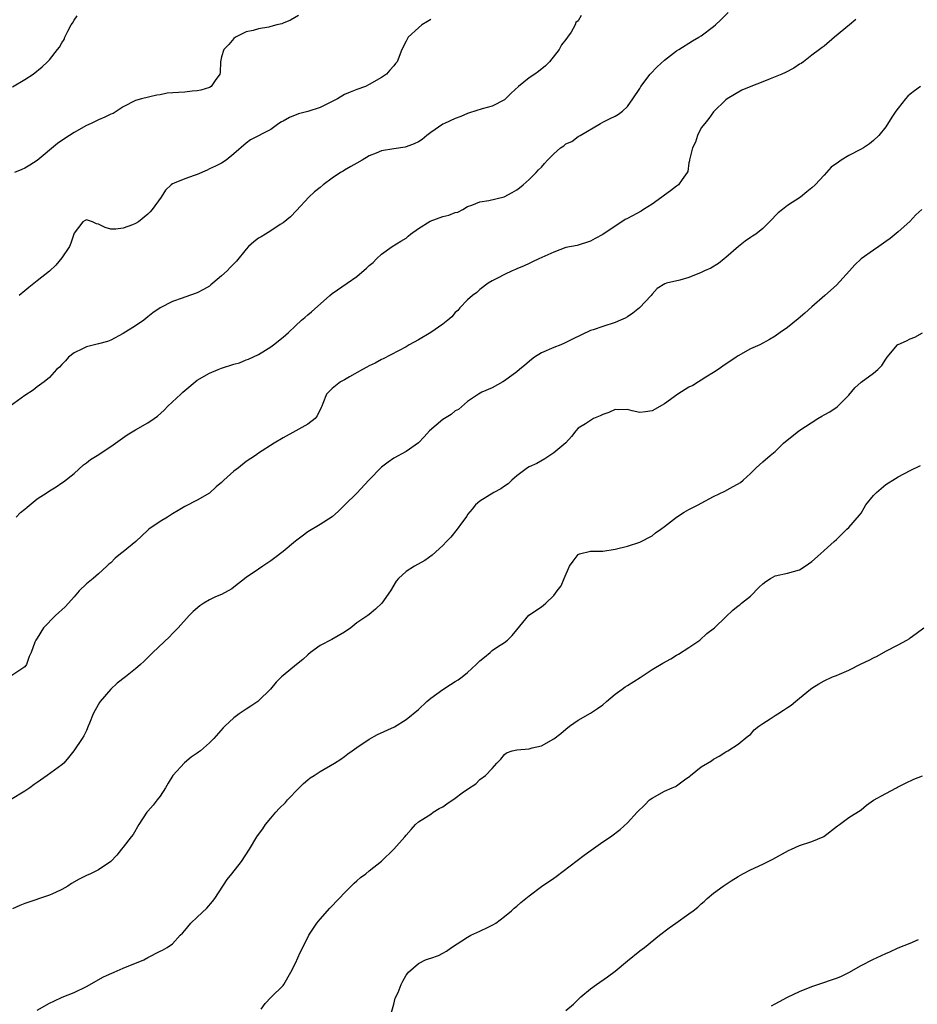
# Model space of a CAD drawing. Units: inches. Extents: x 2511000 to 2514000, y 1557000 to 1560000.
# Drawn here: x 2512874 to 2513020, y 1557842 to 1558002 of the extents above; entities that cross this region are included whole.
import ezdxf

# ---------------------------------------------------------------- set-up
doc = ezdxf.new("R2010")
doc.units = ezdxf.units.IN
doc.header["$MEASUREMENT"] = 0
doc.layers.add('LD25111557_2ft', color=57, linetype='Continuous')

msp = doc.modelspace()

# ---------------------------------------------------------------- linework, layer by layer
at = {"layer": 'LD25111557_2ft'}
for points, elevation in [([(2512965.49, 1558002.51), (2512965, 1558001.66), (2512964.63, 1558001.37), (2512964.51, 1558001), (2512963.83, 1557999.83), (2512963.27, 1557999), (2512963, 1557998.62), (2512962.26, 1557997.74), (2512961.87, 1557997), (2512960.31, 1557995), (2512959.65, 1557994.35), (2512958.55, 1557993.45), (2512957.94, 1557993), (2512957, 1557992.4), (2512955.26, 1557991), (2512954.1, 1557989.9), (2512953.19, 1557989), (2512953, 1557988.84), (2512951, 1557987.78), (2512949.35, 1557987.35), (2512947.3, 1557986.7), (2512947, 1557986.62), (2512945.91, 1557986.09), (2512945, 1557985.79), (2512943.27, 1557985), (2512943, 1557984.87), (2512941, 1557983.53), (2512940.36, 1557983), (2512939.6, 1557982.4), (2512939, 1557982.02), (2512938.33, 1557981.67), (2512937, 1557981.18), (2512936.85, 1557981.15), (2512935, 1557980.86), (2512933, 1557980.51), (2512932.15, 1557980.15), (2512931, 1557979.72), (2512929.83, 1557979), (2512929, 1557978.53), (2512927.99, 1557978.01), (2512927, 1557977.37), (2512926.75, 1557977.25), (2512926.35, 1557977), (2512925, 1557976.07), (2512923.52, 1557975), (2512923, 1557974.57), (2512922.12, 1557973.88), (2512921.16, 1557973), (2512919.18, 1557970.82), (2512918.18, 1557969.82), (2512917, 1557968.82), (2512916.53, 1557968.53), (2512915, 1557967.51), (2512914.11, 1557967), (2512913.44, 1557966.56), (2512913, 1557966.31), (2512912.25, 1557965.75), (2512911.36, 1557965), (2512911, 1557964.57), (2512909.41, 1557962.59), (2512909, 1557962.16), (2512908.41, 1557961.59), (2512907.9, 1557961), (2512907, 1557960.23), (2512905.59, 1557959), (2512905.25, 1557958.75), (2512905, 1557958.53), (2512904.03, 1557957.97), (2512903, 1557957.44), (2512901, 1557956.75), (2512900.59, 1557956.59), (2512899, 1557956.04), (2512897, 1557955.03), (2512895.82, 1557954.18), (2512895, 1557953.55), (2512894.33, 1557953), (2512893, 1557952.1), (2512891, 1557950.81), (2512889, 1557949.75), (2512888.45, 1557949.55), (2512887, 1557949.15), (2512885, 1557948.65), (2512884.36, 1557948.36), (2512883, 1557947.67), (2512882.1, 1557947), (2512881.62, 1557946.38), (2512881, 1557945.8), (2512880.62, 1557945.38), (2512880.16, 1557945), (2512879, 1557943.7), (2512878.14, 1557943), (2512877, 1557942.19), (2512876.37, 1557941.63), (2512875, 1557940.77), (2512872.62, 1557939)], 7024), ([(2512873, 1557990.91), (2512875, 1557992.13), (2512876.37, 1557993), (2512877.8, 1557994.2), (2512878.68, 1557995), (2512879, 1557995.35), (2512880.29, 1557997), (2512880.62, 1557997.38), (2512881, 1557998.07), (2512881.37, 1557998.63), (2512881.51, 1557999), (2512881.97, 1557999.97), (2512882.55, 1558001), (2512882.74, 1558001.26), (2512883, 1558001.77), (2512883.53, 1558002.47)], 7018), ([(2512919.48, 1558002.52), (2512918.21, 1558001.79), (2512917, 1558001.27), (2512916.8, 1558001.2), (2512915.95, 1558001), (2512915, 1558000.74), (2512914.66, 1558000.66), (2512913, 1558000.39), (2512912.11, 1558000.11), (2512911, 1557999.88), (2512909.25, 1557999), (2512909, 1557998.77), (2512908.17, 1557997.83), (2512907.37, 1557997), (2512907, 1557995.8), (2512906.81, 1557995), (2512906.76, 1557993.24), (2512906.72, 1557993), (2512905.95, 1557991.95), (2512905.31, 1557991), (2512905, 1557990.85), (2512903.61, 1557990.39), (2512903, 1557990.28), (2512902.22, 1557990.22), (2512901, 1557990.07), (2512899.97, 1557990.03), (2512898.12, 1557989.88), (2512897, 1557989.63), (2512896.44, 1557989.56), (2512893.96, 1557989), (2512893, 1557988.73), (2512891, 1557987.69), (2512889.38, 1557986.62), (2512889, 1557986.49), (2512888, 1557986), (2512887, 1557985.59), (2512885.8, 1557985), (2512885, 1557984.65), (2512883, 1557983.51), (2512881.48, 1557982.52), (2512880.29, 1557981.71), (2512877, 1557978.96), (2512875.79, 1557978.21), (2512875, 1557977.7), (2512874.49, 1557977.51), (2512873.31, 1557977)], 7020), ([(2512873.6, 1557921), (2512874.29, 1557921.71), (2512875, 1557922.3), (2512875.4, 1557922.6), (2512877, 1557923.94), (2512878.65, 1557925), (2512879, 1557925.26), (2512880.08, 1557925.92), (2512881, 1557926.55), (2512881.28, 1557926.72), (2512883, 1557928.1), (2512884.53, 1557929.47), (2512885, 1557929.8), (2512885.66, 1557930.34), (2512886.75, 1557931), (2512889, 1557932.46), (2512891.63, 1557934.37), (2512893, 1557935.18), (2512895, 1557936.31), (2512896.01, 1557937), (2512896.58, 1557937.42), (2512897.64, 1557938.36), (2512898.25, 1557939), (2512900.37, 1557941), (2512900.71, 1557941.29), (2512901, 1557941.58), (2512903, 1557943.23), (2512905, 1557944.39), (2512906.45, 1557945), (2512907, 1557945.2), (2512909, 1557945.83), (2512909.91, 1557946.09), (2512911, 1557946.53), (2512911.36, 1557946.64), (2512913, 1557947.42), (2512914.15, 1557948.15), (2512915, 1557948.66), (2512915.45, 1557949), (2512917, 1557950.26), (2512917.87, 1557951), (2512919, 1557952.1), (2512920, 1557953), (2512920.54, 1557953.46), (2512921, 1557953.87), (2512921.63, 1557954.37), (2512924.61, 1557957), (2512925, 1557957.32), (2512927.41, 1557959), (2512929, 1557960.09), (2512930.57, 1557961.43), (2512931, 1557961.87), (2512931.63, 1557962.37), (2512932.2, 1557963), (2512933, 1557963.73), (2512934.73, 1557965), (2512936.16, 1557965.84), (2512937, 1557966.35), (2512937.35, 1557966.65), (2512937.73, 1557967), (2512939, 1557967.9), (2512940.91, 1557969.09), (2512943, 1557969.87), (2512943.94, 1557970.06), (2512945, 1557970.48), (2512945.42, 1557970.58), (2512946.24, 1557971), (2512947, 1557971.46), (2512947.71, 1557971.71), (2512949, 1557972.26), (2512950.43, 1557972.43), (2512952.95, 1557973.05), (2512954.25, 1557973.75), (2512955, 1557974.19), (2512955.46, 1557974.54), (2512956.05, 1557975), (2512957, 1557975.85), (2512958.17, 1557977), (2512958.55, 1557977.45), (2512959, 1557977.88), (2512959.51, 1557978.49), (2512959.97, 1557979), (2512961, 1557980.02), (2512962.1, 1557981), (2512962.63, 1557981.37), (2512963, 1557981.65), (2512963.93, 1557982.07), (2512965, 1557982.86), (2512965.29, 1557983), (2512968.62, 1557985), (2512969, 1557985.21), (2512970.19, 1557985.81), (2512971, 1557986.15), (2512971.52, 1557986.48), (2512972.18, 1557987), (2512973, 1557987.73), (2512973.85, 1557989), (2512975, 1557990.67), (2512975.12, 1557990.88), (2512975.18, 1557991), (2512976.71, 1557993), (2512977.81, 1557994.19), (2512979, 1557995.28), (2512981, 1557996.8), (2512981.36, 1557997), (2512983.57, 1557998.43), (2512984.62, 1557999), (2512985, 1557999.24), (2512987, 1558000.75), (2512987.3, 1558001), (2512988.16, 1558001.84), (2512989.39, 1558003)], 7026), ([(2513010.12, 1558001.88), (2513009.11, 1558001), (2513006.68, 1557999), (2513005, 1557997.55), (2513004.66, 1557997.34), (2513004.21, 1557997), (2513003, 1557996.08), (2513001.61, 1557995), (2513001.25, 1557994.75), (2513001, 1557994.61), (2513000.04, 1557993.96), (2512998.72, 1557993.28), (2512998.1, 1557993), (2512997, 1557992.55), (2512996.22, 1557992.22), (2512995, 1557991.77), (2512993.06, 1557991), (2512991.61, 1557990.39), (2512989.23, 1557989), (2512989, 1557988.83), (2512987, 1557986.87), (2512986.21, 1557985.79), (2512985.56, 1557985), (2512985, 1557984.25), (2512984.38, 1557983), (2512984.07, 1557981.93), (2512983.59, 1557981), (2512983.08, 1557979.08), (2512983.08, 1557978.92), (2512983, 1557978.58), (2512982.81, 1557977.19), (2512982.7, 1557977), (2512981.87, 1557975.87), (2512981.32, 1557975), (2512981, 1557974.79), (2512979.99, 1557974.01), (2512979, 1557973.32), (2512978.59, 1557973), (2512977, 1557971.87), (2512975.62, 1557971), (2512975.25, 1557970.75), (2512973, 1557969.54), (2512972.64, 1557969.36), (2512972.11, 1557969), (2512971, 1557968.3), (2512969, 1557966.92), (2512967.74, 1557966.26), (2512967, 1557965.85), (2512964.84, 1557965.16), (2512963, 1557964.8), (2512961, 1557964.08), (2512958.61, 1557963), (2512957.54, 1557962.46), (2512957, 1557962.22), (2512956.19, 1557961.81), (2512955, 1557961.35), (2512954.78, 1557961.23), (2512954.23, 1557961), (2512953, 1557960.42), (2512951.84, 1557959.83), (2512951, 1557959.39), (2512950.37, 1557959), (2512949, 1557958.01), (2512948.51, 1557957.48), (2512947.81, 1557957), (2512947, 1557956.33), (2512945.72, 1557955), (2512945.4, 1557954.6), (2512945, 1557954.24), (2512944.43, 1557953.57), (2512943.76, 1557953), (2512943, 1557952.38), (2512941, 1557951.02), (2512939, 1557949.78), (2512937.5, 1557949), (2512937, 1557948.68), (2512933.29, 1557946.71), (2512933, 1557946.6), (2512931.98, 1557946.02), (2512931, 1557945.59), (2512930.64, 1557945.36), (2512929.9, 1557945), (2512927.81, 1557943.81), (2512927, 1557943.33), (2512926.34, 1557943), (2512925, 1557941.91), (2512924.05, 1557941), (2512923.47, 1557939.47), (2512923.28, 1557939), (2512923.18, 1557938.82), (2512922.56, 1557937.44), (2512922.21, 1557937), (2512921, 1557936.12), (2512919.07, 1557935), (2512917, 1557933.87), (2512915.52, 1557933), (2512913, 1557931.38), (2512912.5, 1557931), (2512911, 1557930.03), (2512909.74, 1557929), (2512909, 1557928.45), (2512907.38, 1557927), (2512907, 1557926.62), (2512906.11, 1557925.89), (2512905, 1557924.9), (2512903, 1557923.72), (2512901, 1557922.72), (2512899.93, 1557922.07), (2512899, 1557921.54), (2512898.68, 1557921.32), (2512898.18, 1557921), (2512897, 1557920.3), (2512895.15, 1557919), (2512895, 1557918.87), (2512893.07, 1557917), (2512891, 1557915.32), (2512890.56, 1557915), (2512889.71, 1557914.29), (2512889, 1557913.54), (2512888.68, 1557913.32), (2512888.35, 1557913), (2512887, 1557911.76), (2512886.13, 1557911), (2512885, 1557910.14), (2512883.85, 1557909), (2512883, 1557908.01), (2512882.08, 1557907), (2512881.58, 1557906.42), (2512881, 1557905.92), (2512880.53, 1557905.47), (2512879.99, 1557905), (2512878.02, 1557903), (2512877, 1557901.3), (2512876.87, 1557901.13), (2512876.76, 1557901), (2512876.63, 1557900.63), (2512876, 1557899), (2512875.69, 1557898.31), (2512875.29, 1557897), (2512875, 1557896.65), (2512872.56, 1557895)], 7028), ([(2512941, 1558001.87), (2512940.47, 1558001.53), (2512939.58, 1558001), (2512939, 1558000.51), (2512937.35, 1557999), (2512937, 1557998.38), (2512936.33, 1557997), (2512935.56, 1557995), (2512935.29, 1557994.71), (2512935, 1557994.35), (2512934.36, 1557993.64), (2512933.81, 1557993), (2512933, 1557992.44), (2512931, 1557991.3), (2512930.4, 1557991), (2512929, 1557990.51), (2512927.92, 1557990.08), (2512927, 1557989.67), (2512925.82, 1557989), (2512925, 1557988.56), (2512923, 1557987.59), (2512921, 1557986.95), (2512919.48, 1557986.52), (2512918.04, 1557985.96), (2512917, 1557985.37), (2512916.75, 1557985.25), (2512916.32, 1557985), (2512915, 1557984.01), (2512911.7, 1557982.3), (2512911, 1557981.78), (2512909, 1557980.03), (2512907.76, 1557979), (2512907, 1557978.55), (2512905.98, 1557978.02), (2512905, 1557977.58), (2512904.62, 1557977.38), (2512903, 1557976.7), (2512902.51, 1557976.51), (2512901, 1557975.99), (2512899.26, 1557975.26), (2512899, 1557975.18), (2512898.77, 1557975), (2512897.88, 1557974.12), (2512897.14, 1557973), (2512895.71, 1557971), (2512895.37, 1557970.63), (2512895, 1557970.24), (2512893.49, 1557969), (2512893, 1557968.72), (2512892.51, 1557968.51), (2512891, 1557967.97), (2512889.82, 1557967.82), (2512889, 1557967.81), (2512888.08, 1557968.08), (2512887, 1557968.62), (2512886.67, 1557968.67), (2512886.02, 1557969), (2512885, 1557969.31), (2512884.78, 1557969.22), (2512884.43, 1557969), (2512883, 1557967.15), (2512882.49, 1557965.51), (2512882.24, 1557965), (2512881, 1557963.14), (2512880.05, 1557961.95), (2512879, 1557960.99), (2512877, 1557959.39), (2512875.66, 1557958.34), (2512875, 1557957.77), (2512874.07, 1557957)], 7022), ([(2513020.64, 1557991), (2513019.7, 1557990.3), (2513019, 1557989.75), (2513018.6, 1557989.4), (2513018.22, 1557989), (2513017, 1557987.48), (2513016.63, 1557987), (2513016.02, 1557985.98), (2513015, 1557984.43), (2513013.87, 1557983), (2513013, 1557982.2), (2513012.34, 1557981.66), (2513011.39, 1557981), (2513011, 1557980.78), (2513009, 1557979.76), (2513007.75, 1557979), (2513007.3, 1557978.7), (2513006.15, 1557977.85), (2513005.37, 1557977), (2513005, 1557976.58), (2513003.51, 1557975), (2513003, 1557974.5), (2513002.16, 1557973.84), (2513001.16, 1557973), (2512999, 1557971.64), (2512998.22, 1557971), (2512997.53, 1557970.47), (2512996.1, 1557969), (2512995, 1557967.93), (2512993.86, 1557967), (2512993.35, 1557966.65), (2512993, 1557966.44), (2512992.16, 1557965.84), (2512991.05, 1557965), (2512989, 1557963.19), (2512988.74, 1557963), (2512987.8, 1557962.2), (2512986.54, 1557961.46), (2512985.54, 1557961), (2512985, 1557960.73), (2512983, 1557959.95), (2512981.51, 1557959.51), (2512979.33, 1557959), (2512979.07, 1557958.93), (2512977.85, 1557958.15), (2512977, 1557957.23), (2512976.84, 1557957), (2512974.94, 1557955), (2512973.86, 1557954.14), (2512973, 1557953.56), (2512972.65, 1557953.35), (2512971.89, 1557953), (2512971, 1557952.63), (2512969, 1557952), (2512967.44, 1557951.44), (2512967, 1557951.3), (2512964.06, 1557949.94), (2512962.74, 1557949.26), (2512962.16, 1557949), (2512961, 1557948.56), (2512959, 1557947.71), (2512957.9, 1557947), (2512957.37, 1557946.63), (2512956.3, 1557945.7), (2512955.44, 1557945), (2512955, 1557944.59), (2512953, 1557943.14), (2512952.73, 1557943), (2512951, 1557942.01), (2512949.29, 1557941.29), (2512948.76, 1557941), (2512947, 1557939.79), (2512945.53, 1557938.47), (2512945, 1557938.24), (2512944.32, 1557937.68), (2512943, 1557936.86), (2512940.81, 1557935), (2512939.95, 1557934.05), (2512939, 1557933.06), (2512937, 1557931.67), (2512935, 1557930.59), (2512934.06, 1557929.94), (2512933, 1557929.11), (2512930.95, 1557927), (2512929, 1557924.86), (2512927.03, 1557922.97), (2512926.03, 1557921.97), (2512924.98, 1557921.02), (2512923, 1557919.78), (2512921, 1557918.6), (2512920.09, 1557917.91), (2512919, 1557917.07), (2512917, 1557915.37), (2512915.65, 1557914.35), (2512915, 1557913.87), (2512913.68, 1557913), (2512913, 1557912.5), (2512911, 1557911.15), (2512909, 1557909.61), (2512908.67, 1557909.33), (2512907, 1557908.42), (2512906, 1557908), (2512905, 1557907.52), (2512904.1, 1557907), (2512903.45, 1557906.55), (2512902.35, 1557905.65), (2512901.73, 1557905), (2512899.93, 1557903), (2512899, 1557902.06), (2512898.5, 1557901.5), (2512895.8, 1557899), (2512895.42, 1557898.58), (2512894.41, 1557897.59), (2512893.78, 1557897), (2512893, 1557896.34), (2512891.36, 1557895), (2512890, 1557894), (2512889, 1557893), (2512887.25, 1557891), (2512887.15, 1557890.85), (2512886.42, 1557889.58), (2512886.12, 1557889), (2512885.51, 1557887.51), (2512885.32, 1557887), (2512885, 1557886.28), (2512884.57, 1557885.43), (2512884.3, 1557885), (2512882.98, 1557883), (2512882.07, 1557881.93), (2512881.32, 1557881), (2512881, 1557880.7), (2512878.65, 1557879), (2512877, 1557877.85), (2512876.49, 1557877.51), (2512875.8, 1557877), (2512875, 1557876.43), (2512872.64, 1557875)], 7030), ([(2513020.9, 1557971), (2513019.9, 1557970.1), (2513018.93, 1557969.07), (2513017, 1557967.36), (2513015.7, 1557966.3), (2513015, 1557965.77), (2513013.89, 1557965), (2513013, 1557964.4), (2513011.03, 1557962.97), (2513009.98, 1557962.02), (2513009.09, 1557961), (2513007, 1557958.71), (2513005.11, 1557957), (2513003, 1557955.17), (2513001.85, 1557954.15), (2513000.76, 1557953.24), (2512999, 1557951.81), (2512997.84, 1557951), (2512997, 1557950.38), (2512996.12, 1557949.88), (2512994.51, 1557949), (2512993, 1557948.32), (2512991, 1557947.19), (2512990.69, 1557947), (2512988.5, 1557945.5), (2512987.74, 1557945), (2512987, 1557944.48), (2512985.75, 1557943.75), (2512985, 1557943.26), (2512984.55, 1557943), (2512983.63, 1557942.37), (2512983, 1557942.1), (2512981.17, 1557941), (2512979, 1557939.39), (2512977, 1557938.25), (2512975.92, 1557938.08), (2512975, 1557937.99), (2512973.76, 1557938.25), (2512973, 1557938.46), (2512971.57, 1557938.43), (2512971, 1557938.48), (2512969.99, 1557938.01), (2512969, 1557937.67), (2512968.55, 1557937.45), (2512967.47, 1557937), (2512967, 1557936.71), (2512966.15, 1557936.15), (2512965, 1557935.42), (2512964.59, 1557935), (2512963.9, 1557934.1), (2512962.95, 1557933.05), (2512961, 1557931.44), (2512959.55, 1557930.45), (2512958.28, 1557929.72), (2512957, 1557929.15), (2512956.74, 1557929), (2512955, 1557927.69), (2512954.2, 1557927), (2512953.6, 1557926.4), (2512953, 1557926.01), (2512952.43, 1557925.57), (2512951.27, 1557925), (2512949, 1557923.59), (2512948.28, 1557923), (2512947.72, 1557922.28), (2512947, 1557921.39), (2512946.85, 1557921.15), (2512945.99, 1557919.99), (2512945.29, 1557919), (2512944.25, 1557917.75), (2512943.59, 1557917), (2512943, 1557916.38), (2512941.22, 1557914.78), (2512940.06, 1557913.94), (2512938.37, 1557913), (2512937, 1557912.13), (2512935.77, 1557911), (2512935.41, 1557910.59), (2512934.46, 1557909), (2512933.05, 1557907), (2512932, 1557906), (2512931, 1557905.16), (2512930.79, 1557905), (2512929, 1557903.78), (2512928, 1557903), (2512927, 1557902.3), (2512924.9, 1557901.1), (2512923, 1557900.11), (2512921.43, 1557899), (2512921, 1557898.61), (2512920.18, 1557897.82), (2512919.15, 1557897), (2512917, 1557895.25), (2512916.71, 1557895), (2512915.86, 1557894.14), (2512914.94, 1557893), (2512913, 1557891.1), (2512912.89, 1557891), (2512911.73, 1557890.27), (2512911, 1557889.74), (2512909.86, 1557889), (2512909, 1557888.34), (2512907.52, 1557887), (2512907.26, 1557886.74), (2512905.74, 1557885), (2512905, 1557884.3), (2512903.57, 1557883), (2512903.25, 1557882.75), (2512903, 1557882.6), (2512902.06, 1557881.94), (2512900.94, 1557881.06), (2512899.07, 1557879), (2512898.28, 1557877.72), (2512897.87, 1557877), (2512897, 1557875.64), (2512896.54, 1557875), (2512895.84, 1557874.16), (2512895, 1557873.2), (2512894.84, 1557873), (2512893.55, 1557871), (2512892.62, 1557869.38), (2512892.3, 1557869), (2512891, 1557867.31), (2512890.72, 1557867), (2512889.97, 1557866.03), (2512889, 1557864.98), (2512887, 1557863.63), (2512885.67, 1557863), (2512885, 1557862.71), (2512883.85, 1557862.15), (2512882.59, 1557861.41), (2512881.98, 1557861), (2512881, 1557860.43), (2512879.97, 1557859.97), (2512879, 1557859.51), (2512875, 1557858.17), (2512874.16, 1557857.84), (2512873, 1557857.31)], 7032), ([(2512877, 1557840.81), (2512879, 1557841.95), (2512879.69, 1557842.31), (2512881.08, 1557842.92), (2512883, 1557843.72), (2512885, 1557844.68), (2512887.77, 1557846.23), (2512889.15, 1557846.85), (2512889.52, 1557847), (2512891, 1557847.64), (2512894.34, 1557849), (2512895, 1557849.37), (2512897, 1557850.41), (2512897.4, 1557850.6), (2512898.14, 1557851), (2512899, 1557851.61), (2512900.26, 1557853), (2512900.64, 1557853.37), (2512901, 1557853.78), (2512901.98, 1557855), (2512903, 1557855.93), (2512904.57, 1557857.43), (2512905.52, 1557858.48), (2512905.88, 1557859), (2512907.92, 1557862.08), (2512908.68, 1557863), (2512910.25, 1557865), (2512911.52, 1557867), (2512912.72, 1557869), (2512913, 1557869.4), (2512913.7, 1557870.3), (2512914.16, 1557871), (2512915, 1557872.05), (2512915.81, 1557873), (2512916.38, 1557873.62), (2512917.4, 1557874.6), (2512917.73, 1557875), (2512919.61, 1557877), (2512920.31, 1557877.69), (2512921, 1557878.28), (2512921.41, 1557878.59), (2512922.05, 1557879), (2512923, 1557879.64), (2512925.38, 1557881), (2512926.37, 1557881.63), (2512927, 1557882.08), (2512927.52, 1557882.48), (2512928.24, 1557883), (2512929, 1557883.54), (2512931, 1557884.9), (2512932.36, 1557885.64), (2512935.11, 1557886.89), (2512937, 1557888.07), (2512939, 1557889.72), (2512940.35, 1557891), (2512941, 1557891.54), (2512943, 1557892.97), (2512944.23, 1557893.77), (2512945, 1557894.24), (2512945.46, 1557894.54), (2512946.1, 1557895), (2512947, 1557895.75), (2512948.41, 1557897), (2512948.69, 1557897.31), (2512949, 1557897.62), (2512949.76, 1557898.24), (2512950.66, 1557899), (2512951, 1557899.28), (2512951.88, 1557899.88), (2512953, 1557900.61), (2512953.47, 1557901), (2512954.26, 1557901.74), (2512955, 1557902.68), (2512956.98, 1557905.02), (2512959, 1557906.4), (2512959.34, 1557906.66), (2512959.71, 1557907), (2512961, 1557908.23), (2512961.56, 1557909), (2512962.21, 1557909.79), (2512962.7, 1557911), (2512963.59, 1557913), (2512964.15, 1557913.85), (2512965, 1557914.91), (2512965.21, 1557915), (2512967, 1557915.44), (2512969, 1557915.47), (2512971, 1557915.75), (2512973, 1557916.25), (2512975, 1557916.9), (2512977, 1557917.97), (2512977.58, 1557918.42), (2512978.44, 1557919), (2512979, 1557919.45), (2512981, 1557920.97), (2512982.21, 1557921.79), (2512983, 1557922.24), (2512984.5, 1557923), (2512985, 1557923.28), (2512987, 1557924.32), (2512988.82, 1557925.18), (2512989.7, 1557925.7), (2512991.37, 1557926.63), (2512991.83, 1557927), (2512993, 1557928.09), (2512993.94, 1557929), (2512994.5, 1557929.5), (2512995, 1557929.99), (2512996.19, 1557931), (2512997, 1557931.65), (2512998.4, 1557933), (2513000.88, 1557935), (2513003.98, 1557937), (2513004.63, 1557937.37), (2513005, 1557937.62), (2513005.92, 1557938.09), (2513007.09, 1557938.92), (2513009, 1557940.81), (2513010, 1557942), (2513011, 1557942.93), (2513013, 1557944.41), (2513013.71, 1557945), (2513014.35, 1557945.65), (2513015, 1557946.68), (2513015.24, 1557947), (2513016.92, 1557949), (2513016.96, 1557949.04), (2513017, 1557949.07), (2513018.36, 1557949.64), (2513019, 1557949.96), (2513019.74, 1557950.26), (2513021, 1557950.95)], 7034), ([(2512913.41, 1557841), (2512914.1, 1557841.9), (2512915.08, 1557842.92), (2512917, 1557844.86), (2512917.11, 1557845), (2512918.27, 1557847), (2512919, 1557848.48), (2512919.79, 1557850.21), (2512920.2, 1557851), (2512921.2, 1557853), (2512922.48, 1557855), (2512923, 1557855.63), (2512924.59, 1557857.41), (2512926.13, 1557859), (2512927, 1557859.93), (2512928.53, 1557861.47), (2512929, 1557861.85), (2512929.59, 1557862.41), (2512930.43, 1557863), (2512931, 1557863.48), (2512933, 1557865.04), (2512935, 1557867.01), (2512936.8, 1557869), (2512937, 1557869.28), (2512937.8, 1557870.2), (2512938.54, 1557871), (2512939, 1557871.46), (2512940.14, 1557872.14), (2512941, 1557872.69), (2512941.39, 1557873), (2512942.4, 1557873.6), (2512943, 1557873.89), (2512943.62, 1557874.38), (2512945, 1557875.29), (2512946.14, 1557876.14), (2512947, 1557876.76), (2512948.36, 1557877.64), (2512949, 1557878.32), (2512949.92, 1557879), (2512951, 1557880.1), (2512951.75, 1557881), (2512952.39, 1557881.61), (2512953, 1557882.42), (2512953.33, 1557882.67), (2512954.25, 1557883), (2512955, 1557883.17), (2512957, 1557883.32), (2512957.48, 1557883.48), (2512959, 1557883.82), (2512961, 1557884.94), (2512962.19, 1557885.81), (2512963, 1557886.54), (2512963.56, 1557887), (2512965, 1557887.95), (2512967, 1557889.12), (2512968.13, 1557889.87), (2512969, 1557890.48), (2512969.58, 1557891), (2512971, 1557892.18), (2512972.13, 1557893), (2512972.6, 1557893.4), (2512973, 1557893.6), (2512975.08, 1557894.92), (2512977, 1557896.21), (2512978.74, 1557897.26), (2512980.04, 1557897.96), (2512981, 1557898.52), (2512981.31, 1557898.69), (2512983, 1557899.79), (2512984.75, 1557901), (2512985.93, 1557902.07), (2512987.13, 1557903), (2512989, 1557904.75), (2512990.15, 1557905.85), (2512991, 1557906.57), (2512991.25, 1557906.75), (2512991.53, 1557907), (2512993, 1557908.15), (2512994.42, 1557909.58), (2512995, 1557910.13), (2512995.49, 1557910.51), (2512996.25, 1557911), (2512997, 1557911.45), (2512999, 1557911.87), (2513001, 1557912.42), (2513001.88, 1557913), (2513003, 1557913.79), (2513004.4, 1557915), (2513005, 1557915.57), (2513006.63, 1557917), (2513007, 1557917.34), (2513008.67, 1557919), (2513009, 1557919.28), (2513010.72, 1557921.28), (2513011, 1557921.65), (2513011.5, 1557922.5), (2513011.76, 1557923), (2513013, 1557924.49), (2513013.48, 1557925), (2513015, 1557926.27), (2513015.44, 1557926.56), (2513016.17, 1557927), (2513017, 1557927.54), (2513019, 1557928.58), (2513020.63, 1557929.37)], 7036), ([(2512934.19, 1557839), (2512935, 1557841.79), (2512935.23, 1557842.77), (2512935.7, 1557843.7), (2512936.18, 1557845), (2512936.45, 1557845.55), (2512937, 1557846.51), (2512937.2, 1557846.8), (2512937.37, 1557847), (2512939, 1557848.43), (2512940.14, 1557849), (2512940.78, 1557849.22), (2512941, 1557849.31), (2512942.28, 1557849.72), (2512943, 1557850.09), (2512943.59, 1557850.41), (2512944.39, 1557851), (2512947, 1557852.72), (2512947.53, 1557853), (2512949, 1557853.66), (2512950.32, 1557854.31), (2512951, 1557854.63), (2512951.23, 1557854.77), (2512951.57, 1557855), (2512953, 1557856.04), (2512954.12, 1557857), (2512954.57, 1557857.43), (2512955, 1557857.75), (2512955.64, 1557858.36), (2512957, 1557859.42), (2512959, 1557860.91), (2512961, 1557862.29), (2512961.43, 1557862.57), (2512964.83, 1557865.17), (2512965.97, 1557866.03), (2512969, 1557868.18), (2512970.22, 1557869), (2512971.8, 1557870.2), (2512973, 1557871.31), (2512974.56, 1557873), (2512975.81, 1557874.19), (2512976.61, 1557875), (2512977, 1557875.29), (2512979, 1557876.44), (2512980.27, 1557877), (2512980.8, 1557877.2), (2512981, 1557877.32), (2512982.26, 1557878.26), (2512983.14, 1557878.86), (2512983.27, 1557879), (2512985, 1557880.39), (2512986.65, 1557881.35), (2512987, 1557881.61), (2512987.9, 1557882.1), (2512989, 1557882.82), (2512989.32, 1557883), (2512991, 1557884.07), (2512992.6, 1557885.4), (2512993, 1557885.67), (2512993.62, 1557886.38), (2512994.36, 1557887), (2512995, 1557887.44), (2512996.22, 1557888.22), (2512997, 1557888.74), (2512997.45, 1557889), (2512998.4, 1557889.6), (2512999, 1557890.05), (2512999.6, 1557890.4), (2513000.35, 1557891), (2513001, 1557891.57), (2513002.75, 1557893), (2513003, 1557893.18), (2513004.12, 1557893.88), (2513005, 1557894.38), (2513006.36, 1557895), (2513007, 1557895.26), (2513007.48, 1557895.48), (2513009, 1557896.1), (2513011, 1557897.11), (2513012.29, 1557897.71), (2513013, 1557898.11), (2513013.62, 1557898.38), (2513015, 1557899.18), (2513017, 1557900.22), (2513018.43, 1557901), (2513018.79, 1557901.21), (2513019, 1557901.35), (2513019.96, 1557902.04), (2513021.19, 1557903)], 7038), ([(2512963, 1557840.79), (2512964.2, 1557841.8), (2512965.44, 1557843), (2512967, 1557844.29), (2512967.97, 1557845), (2512969.77, 1557846.23), (2512971, 1557847.19), (2512973, 1557848.85), (2512975, 1557850.46), (2512975.75, 1557851), (2512978.2, 1557853), (2512979.77, 1557854.23), (2512980.84, 1557855), (2512983, 1557856.47), (2512983.66, 1557857), (2512984.43, 1557857.57), (2512985, 1557858.14), (2512985.49, 1557858.51), (2512985.98, 1557859), (2512987, 1557859.83), (2512988.54, 1557861), (2512989.86, 1557861.86), (2512991, 1557862.58), (2512991.76, 1557863), (2512993, 1557863.63), (2512995, 1557864.56), (2512996.63, 1557865.37), (2512999.21, 1557866.79), (2512999.7, 1557867), (2513001, 1557867.59), (2513003, 1557868.26), (2513004.81, 1557869), (2513004.93, 1557869.07), (2513007.18, 1557870.82), (2513007.47, 1557871), (2513009, 1557872.13), (2513011, 1557873.42), (2513011.86, 1557874.14), (2513013.03, 1557874.97), (2513015, 1557876.03), (2513016.76, 1557877), (2513016.92, 1557877.08), (2513017, 1557877.13), (2513018.24, 1557877.76), (2513019.59, 1557878.41), (2513021, 1557878.91)], 7040), ([(2512996.45, 1557841.55), (2512997, 1557841.87), (2512997.75, 1557842.25), (2512999, 1557842.92), (2513001, 1557843.88), (2513003, 1557844.68), (2513003.98, 1557845), (2513007, 1557846.04), (2513007.69, 1557846.31), (2513009.02, 1557846.98), (2513011, 1557848.12), (2513012.91, 1557849.09), (2513014.3, 1557849.7), (2513015, 1557850.03), (2513015.68, 1557850.32), (2513017, 1557850.97), (2513019, 1557851.72), (2513020.32, 1557852.32)], 7042)]:
    msp.add_lwpolyline(points, dxfattribs=dict(at, elevation=elevation))

doc.saveas('drawing.dxf')
